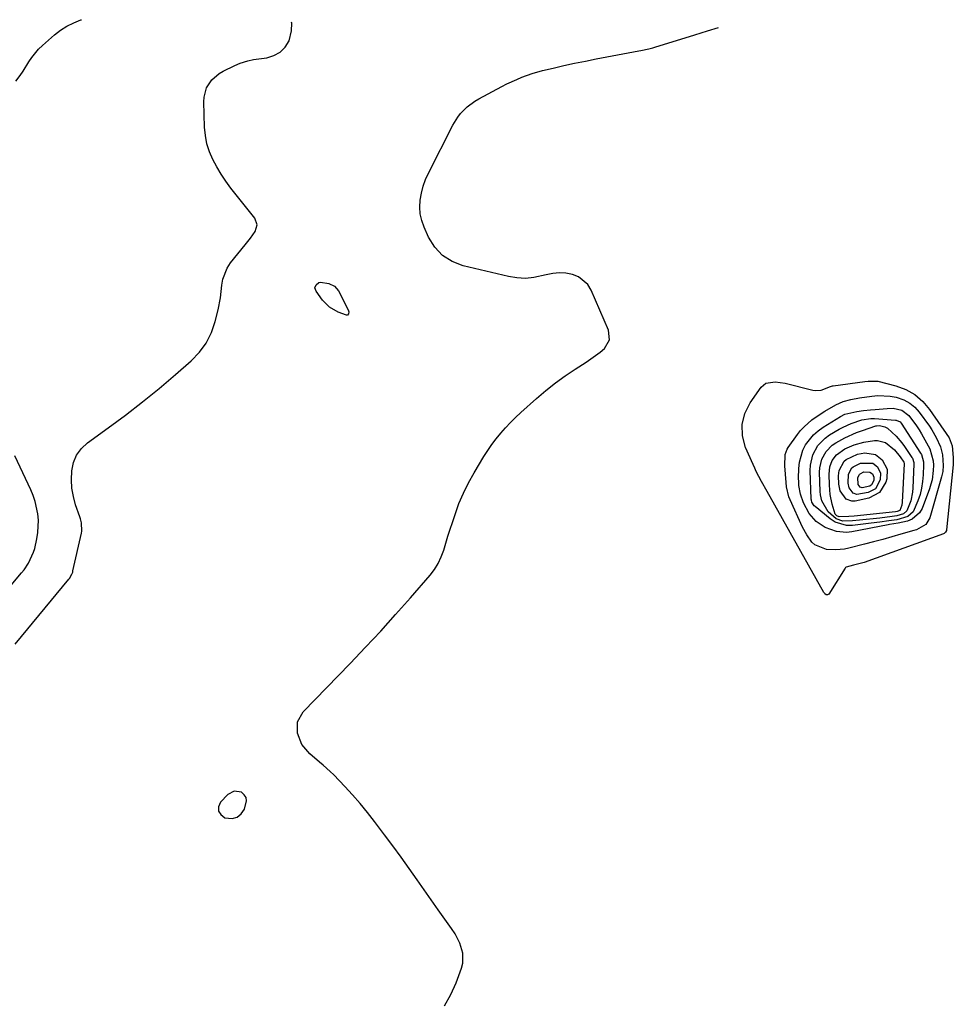
# Model space of a CAD drawing. Units: inches. Extents: x 1905268 to 1910640, y 406157 to 411481.
# Drawn here: x 1906463 to 1906822, y 411094 to 411472 of the extents above; entities that cross this region are included whole.
import ezdxf

# ---------------------------------------------------------------- set-up
doc = ezdxf.new("R2010")
doc.units = ezdxf.units.IN
doc.header["$MEASUREMENT"] = 0
for name, color, linetype in [('1', 7, 'Continuous'), ('7', 7, 'Continuous'), ('8', 7, 'Continuous')]:
    doc.layers.add(name, color=color, linetype=linetype)

msp = doc.modelspace()

# ---------------------------------------------------------------- linework, layer by layer
at = {"layer": '1', "color": 18}
for points in [[(1906461.71, 411448.67, 1660), (1906463.38, 411450.84, 1660), (1906464.57, 411452.53, 1660), (1906466.76, 411456.04, 1660), (1906467.87, 411457.78, 1660), (1906470.46, 411460.95, 1660), (1906471.94, 411462.38, 1660), (1906476.58, 411466.43, 1660), (1906478.92, 411468.23, 1660), (1906481.36, 411469.83, 1660), (1906483.99, 411471.11, 1660), (1906486.73, 411472.2, 1660), (1906487.02, 411472.29, 1660)], [(1906455.94, 411250.23, 1660), (1906463.96, 411259.62, 1660), (1906464.92, 411260.83, 1660), (1906466.62, 411263.4, 1660), (1906468.56, 411267.6, 1660), (1906469.01, 411269.07, 1660), (1906469.85, 411272.76, 1660), (1906470.23, 411275.15, 1660), (1906470.41, 411279.95, 1660), (1906470.2, 411282.36, 1660), (1906469.19, 411287.09, 1660), (1906468.4, 411289.37, 1660), (1906467.48, 411291.61, 1660), (1906461.41, 411304.67, 1660)], [(1906545.67, 411175.79, 1662), (1906543.17, 411174.45, 1662), (1906540.45, 411171.51, 1662), (1906539.7, 411169.7, 1662), (1906539.61, 411168.06, 1662), (1906540.52, 411166.71, 1662), (1906542.1, 411165.54, 1662), (1906544.92, 411165.28, 1662), (1906546.85, 411165.73, 1662), (1906548.37, 411167, 1662), (1906549.61, 411168.81, 1662), (1906550.45, 411171.98, 1662), (1906550.27, 411173.28, 1662), (1906549.55, 411174.37, 1662), (1906548.47, 411175.33, 1662), (1906545.67, 411175.79, 1662)]]:
    msp.add_polyline3d(points, dxfattribs=at)
at = {"layer": '7', "color": 18}
for points in [[(1906461.51, 411232.22, 1662), (1906482.11, 411257.19, 1662), (1906482.39, 411257.55, 1662), (1906483.29, 411259.13, 1662), (1906483.6, 411259.98, 1662), (1906483.71, 411260.43, 1662), (1906486.95, 411274.88, 1662), (1906487.08, 411275.67, 1662), (1906486.93, 411278.83, 1662), (1906486.56, 411280.38, 1662), (1906486.33, 411281.15, 1662), (1906484.73, 411285.87, 1662), (1906483.88, 411289.02, 1662), (1906483.29, 411292.2, 1662), (1906483.11, 411295.42, 1662), (1906483.21, 411298.9, 1662), (1906483.92, 411302.06, 1662), (1906485.1, 411304.95, 1662), (1906486.98, 411307.44, 1662), (1906489.34, 411309.67, 1662), (1906497.25, 411315.36, 1662), (1906503.9, 411320.29, 1662), (1906510.45, 411325.34, 1662), (1906516.86, 411330.57, 1662), (1906523.17, 411335.92, 1662), (1906529.15, 411341.13, 1662), (1906532.29, 411344.43, 1662), (1906534.96, 411348.01, 1662), (1906536.92, 411352.03, 1662), (1906538.42, 411356.33, 1662), (1906539.51, 411360.71, 1662), (1906540.44, 411365.43, 1662), (1906540.95, 411370.21, 1662), (1906541.31, 411372.53, 1662), (1906542.96, 411376.81, 1662), (1906544.26, 411378.77, 1662), (1906549.93, 411385.81, 1662), (1906551.89, 411388.31, 1662), (1906553.77, 411390.87, 1662), (1906554.56, 411393.42, 1662), (1906553.65, 411395.94, 1662), (1906544.4, 411407.59, 1662), (1906542.46, 411410.2, 1662), (1906540.62, 411412.89, 1662), (1906538.96, 411415.69, 1662), (1906537.41, 411418.55, 1662), (1906536.16, 411421.53, 1662), (1906535.17, 411424.57, 1662), (1906534.59, 411427.72, 1662), (1906534.28, 411430.93, 1662), (1906533.98, 411440.71, 1662), (1906534.09, 411442.56, 1662), (1906535.08, 411446.04, 1662), (1906537.1, 411449.14, 1662), (1906539.85, 411451.55, 1662), (1906541.46, 411452.5, 1662), (1906545.95, 411454.67, 1662), (1906547.91, 411455.53, 1662), (1906550.97, 411456.49, 1662), (1906553.06, 411456.94, 1662), (1906554.12, 411457.1, 1662), (1906558.16, 411457.64, 1662), (1906560.91, 411458.47, 1662), (1906563.32, 411459.77, 1662), (1906565.2, 411461.75, 1662), (1906566.74, 411464.18, 1662), (1906567.75, 411468, 1662), (1906567.8, 411471.02, 1662), (1906567.71, 411471.31, 1662)], [(1906626.55, 411093.18, 1664), (1906628.92, 411097.53, 1664), (1906630.94, 411102.1, 1664), (1906633.03, 411107.75, 1664), (1906633.52, 411109.67, 1664), (1906633.57, 411113.51, 1664), (1906632.4, 411117.33, 1664), (1906630.56, 411120.92, 1664), (1906629.23, 411122.92, 1664), (1906627.93, 411124.72, 1664), (1906625.36, 411128.35, 1664), (1906624.08, 411130.16, 1664), (1906616.05, 411141.61, 1664), (1906612.94, 411145.99, 1664), (1906609.8, 411150.36, 1664), (1906606.62, 411154.69, 1664), (1906603.41, 411158.99, 1664), (1906599.61, 411164.03, 1664), (1906596.9, 411167.54, 1664), (1906594.1, 411170.99, 1664), (1906591.2, 411174.34, 1664), (1906588.19, 411177.6, 1664), (1906583.91, 411182.08, 1664), (1906582.62, 411183.35, 1664), (1906579.85, 411185.69, 1664), (1906578.47, 411186.87, 1664), (1906574.72, 411190.15, 1664), (1906571.72, 411193.72, 1664), (1906569.94, 411198.04, 1664), (1906570.02, 411202.43, 1664), (1906572.19, 411206.23, 1664), (1906590.24, 411224.85, 1664), (1906596.14, 411231.05, 1664), (1906601.99, 411237.3, 1664), (1906607.73, 411243.65, 1664), (1906613.4, 411250.07, 1664), (1906620.96, 411258.75, 1664), (1906622.64, 411260.96, 1664), (1906624.11, 411263.28, 1664), (1906625.27, 411265.76, 1664), (1906626.22, 411268.37, 1664), (1906627.02, 411271.05, 1664), (1906627.84, 411273.74, 1664), (1906628.68, 411276.41, 1664), (1906629.55, 411279.08, 1664), (1906630.55, 411282.14, 1664), (1906632.06, 411286.27, 1664), (1906633.75, 411290.31, 1664), (1906635.72, 411294.23, 1664), (1906637.87, 411298.07, 1664), (1906641.67, 411304.35, 1664), (1906643.16, 411306.69, 1664), (1906644.72, 411308.96, 1664), (1906646.39, 411311.16, 1664), (1906648.13, 411313.31, 1664), (1906649.97, 411315.38, 1664), (1906651.86, 411317.4, 1664), (1906653.82, 411319.34, 1664), (1906655.84, 411321.24, 1664), (1906661.92, 411326.71, 1664), (1906665.47, 411329.75, 1664), (1906669.11, 411332.66, 1664), (1906672.89, 411335.39, 1664), (1906676.76, 411337.99, 1664), (1906680.9, 411340.63, 1664), (1906682.75, 411341.87, 1664), (1906686.28, 411344.53, 1664), (1906687.98, 411345.96, 1664), (1906689.9, 411349.22, 1664), (1906689.53, 411352.99, 1664), (1906682.84, 411368.37, 1664), (1906681.54, 411370.46, 1664), (1906677.98, 411373.47, 1664), (1906675.7, 411374.39, 1664), (1906673.17, 411374.81, 1664), (1906670.65, 411374.96, 1664), (1906668.13, 411374.73, 1664), (1906665.62, 411374.23, 1664), (1906660.88, 411373.17, 1664), (1906657.62, 411372.86, 1664), (1906654.34, 411373.04, 1664), (1906651.06, 411373.56, 1664), (1906633.62, 411377.7, 1664), (1906629.39, 411379.37, 1664), (1906625.68, 411381.66, 1664), (1906622.74, 411384.88, 1664), (1906620.32, 411388.73, 1664), (1906618.63, 411392.49, 1664), (1906617.74, 411395.04, 1664), (1906617.14, 411397.63, 1664), (1906616.98, 411400.28, 1664), (1906617.11, 411402.98, 1664), (1906617.6, 411405.67, 1664), (1906618.27, 411408.3, 1664), (1906619.21, 411410.85, 1664), (1906620.32, 411413.35, 1664), (1906629.69, 411431.78, 1664), (1906631.57, 411434.85, 1664), (1906632.71, 411436.25, 1664), (1906635.27, 411438.8, 1664), (1906638.18, 411440.95, 1664), (1906639.73, 411441.87, 1664), (1906648.54, 411446.61, 1664), (1906650.42, 411447.58, 1664), (1906654.24, 411449.35, 1664), (1906656.18, 411450.16, 1664), (1906660.15, 411451.57, 1664), (1906664.21, 411452.7, 1664), (1906668.3, 411453.69, 1664), (1906672.4, 411454.65, 1664), (1906676.52, 411455.56, 1664), (1906680.64, 411456.41, 1664), (1906684.78, 411457.22, 1664), (1906701.17, 411460.29, 1664), (1906701.94, 411460.43, 1664), (1906705.01, 411461.11, 1664), (1906706.53, 411461.52, 1664), (1906707.28, 411461.74, 1664), (1906722.71, 411466.44, 1664), (1906727.64, 411467.97, 1664), (1906731.8, 411469.31, 1664)], [(1906589.2, 411358.73, 1664), (1906588.9, 411358.68, 1664), (1906585.65, 411359.85, 1664), (1906582.29, 411361.75, 1664), (1906579.62, 411364.52, 1664), (1906577.12, 411367.98, 1664), (1906576.72, 411369.21, 1664), (1906577.12, 411370.43, 1664), (1906578.17, 411371.24, 1664), (1906578.81, 411371.37, 1664), (1906582.09, 411370.85, 1664), (1906584.22, 411369.9, 1664), (1906585.73, 411368.12, 1664), (1906589.52, 411360.75, 1664), (1906589.73, 411359.99, 1664), (1906589.63, 411359.2, 1664), (1906589.2, 411358.73, 1664)], [(1906789.31, 411333.34, 1666), (1906793.01, 411333.31, 1666), (1906799.98, 411331.52, 1666), (1906803.8, 411330.08, 1666), (1906807.29, 411328.16, 1666), (1906810.29, 411325.55, 1666), (1906812.96, 411322.46, 1666), (1906820.49, 411311.53, 1666), (1906821.65, 411308.47, 1666), (1906822.03, 411304.01, 1666), (1906822.06, 411302.59, 1666), (1906822, 411301.53, 1666), (1906821.96, 411301.18, 1666), (1906819.44, 411276.21, 1666), (1906819.39, 411275.96, 1666), (1906819.09, 411275.26, 1666), (1906818.52, 411274.76, 1666), (1906818.29, 411274.65, 1666), (1906787.8, 411263.69, 1666), (1906786.8, 411263.36, 1666), (1906783.76, 411262.59, 1666), (1906780.84, 411261.82, 1666), (1906780.68, 411261.66, 1666), (1906780.53, 411261.48, 1666), (1906774.19, 411251.49, 1666), (1906773.98, 411251.29, 1666), (1906773.75, 411251.17, 1666), (1906773.5, 411251.17, 1666), (1906773.23, 411251.24, 1666), (1906772.7, 411251.63, 1666), (1906772.49, 411251.88, 1666), (1906772.3, 411252.15, 1666), (1906750.54, 411290.92, 1666), (1906748.4, 411294.74, 1666), (1906746.35, 411298.6, 1666), (1906745.72, 411299.92, 1666), (1906745.12, 411301.25, 1666), (1906742.23, 411307.9, 1666), (1906741.1, 411312.36, 1666), (1906740.87, 411316.72, 1666), (1906741.99, 411320.94, 1666), (1906744.01, 411325.07, 1666), (1906748.23, 411331.03, 1666), (1906750.03, 411332.59, 1666), (1906753.64, 411333.12, 1666), (1906757.47, 411332.55, 1666), (1906768.03, 411329.9, 1666), (1906769.12, 411329.74, 1666), (1906771.27, 411329.91, 1666), (1906774.9, 411331.31, 1666), (1906775.64, 411331.51, 1666), (1906775.89, 411331.55, 1666), (1906788.06, 411333.18, 1666), (1906789.31, 411333.34, 1666)], [(1906785.97, 411326.97, 1668), (1906790.71, 411327.63, 1668), (1906793.07, 411327.81, 1668), (1906797.75, 411327.56, 1668), (1906800.08, 411327.13, 1668), (1906803.08, 411326.11, 1668), (1906805.32, 411324.94, 1668), (1906807.26, 411323.32, 1668), (1906809, 411321.4, 1668), (1906812.89, 411316.07, 1668), (1906813.84, 411314.67, 1668), (1906815.51, 411311.75, 1668), (1906817.12, 411308.06, 1668), (1906817.92, 411305.05, 1668), (1906818.2, 411300.91, 1668), (1906818, 411298.67, 1668), (1906817.79, 411297.61, 1668), (1906817.54, 411296.56, 1668), (1906813.09, 411280.75, 1668), (1906811.52, 411278.24, 1668), (1906807.91, 411276.24, 1668), (1906806.92, 411275.91, 1668), (1906801.94, 411274.47, 1668), (1906798.44, 411273.48, 1668), (1906794.93, 411272.51, 1668), (1906791.41, 411271.58, 1668), (1906787.89, 411270.67, 1668), (1906781.96, 411269.18, 1668), (1906780.28, 411268.82, 1668), (1906776.87, 411268.51, 1668), (1906773.31, 411268.67, 1668), (1906768.89, 411270.4, 1668), (1906767.7, 411271.52, 1668), (1906765.7, 411274.28, 1668), (1906764.09, 411277.27, 1668), (1906759.36, 411287.67, 1668), (1906758.87, 411288.91, 1668), (1906757.99, 411292.79, 1668), (1906757.39, 411299.21, 1668), (1906757.27, 411300.69, 1668), (1906757.41, 411305.16, 1668), (1906758.15, 411307.23, 1668), (1906758.54, 411307.86, 1668), (1906762.13, 411312.79, 1668), (1906763.38, 411314.35, 1668), (1906764.71, 411315.82, 1668), (1906767.7, 411318.44, 1668), (1906769.33, 411319.61, 1668), (1906772.66, 411321.8, 1668), (1906776.97, 411324.26, 1668), (1906779.75, 411325.5, 1668), (1906782.66, 411326.36, 1668), (1906785.97, 411326.97, 1668)], [(1906793.76, 411279.15, 1672), (1906790.47, 411278.74, 1672), (1906783.32, 411277.89, 1672), (1906780.98, 411277.9, 1672), (1906776.67, 411279.17, 1672), (1906774.7, 411280.43, 1672), (1906768.95, 411285.19, 1672), (1906768.64, 411285.47, 1672), (1906767.74, 411286.82, 1672), (1906767.52, 411287.6, 1672), (1906767.47, 411288, 1672), (1906767.03, 411299.02, 1672), (1906767.11, 411301.07, 1672), (1906768.03, 411304.99, 1672), (1906769.98, 411308.59, 1672), (1906772.78, 411311.48, 1672), (1906774.46, 411312.66, 1672), (1906778.25, 411314.87, 1672), (1906779.72, 411315.67, 1672), (1906782.76, 411317.08, 1672), (1906786.84, 411318.53, 1672), (1906790.33, 411319.03, 1672), (1906791.75, 411318.99, 1672), (1906799.83, 411318.37, 1672), (1906800.15, 411318.32, 1672), (1906801.58, 411317.65, 1672), (1906801.99, 411317.17, 1672), (1906809.51, 411305.61, 1672), (1906809.8, 411305.11, 1672), (1906810.61, 411302.38, 1672), (1906810.65, 411301.23, 1672), (1906810.49, 411297.28, 1672), (1906810.27, 411294.75, 1672), (1906809.88, 411292.25, 1672), (1906809.26, 411289.8, 1672), (1906808.48, 411287.39, 1672), (1906806.63, 411283.09, 1672), (1906804.61, 411281.3, 1672), (1906800.31, 411280.1, 1672), (1906797.31, 411279.61, 1672), (1906793.76, 411279.15, 1672)], [(1906788.61, 411280.13, 1674), (1906785.98, 411279.88, 1674), (1906783.34, 411279.65, 1674), (1906779.57, 411279.53, 1674), (1906777.03, 411280.4, 1674), (1906773.94, 411283.08, 1674), (1906771.58, 411287.31, 1674), (1906771.05, 411289.7, 1674), (1906770.94, 411290.92, 1674), (1906770.66, 411298.34, 1674), (1906770.74, 411300.04, 1674), (1906771.51, 411303.32, 1674), (1906773.14, 411306.31, 1674), (1906775.49, 411308.7, 1674), (1906776.9, 411309.67, 1674), (1906780.37, 411311.55, 1674), (1906784.88, 411313.56, 1674), (1906787.2, 411314.42, 1674), (1906792.3, 411316.13, 1674), (1906792.52, 411316.2, 1674), (1906793.67, 411316.35, 1674), (1906795.75, 411315.82, 1674), (1906796.81, 411315.25, 1674), (1906800.1, 411312.22, 1674), (1906802.3, 411309.66, 1674), (1906803.3, 411308.29, 1674), (1906806.18, 411304.03, 1674), (1906806.36, 411303.73, 1674), (1906806.86, 411302.08, 1674), (1906806.88, 411301.38, 1674), (1906806.5, 411292.35, 1674), (1906806.35, 411290.65, 1674), (1906805.67, 411287.33, 1674), (1906804.16, 411283.47, 1674), (1906802.94, 411282.37, 1674), (1906800.36, 411281.6, 1674), (1906798.55, 411281.31, 1674), (1906793.88, 411280.73, 1674), (1906791.25, 411280.41, 1674), (1906788.61, 411280.13, 1674)], [(1906781.86, 411281.33, 1676), (1906778.14, 411281.22, 1676), (1906777.34, 411281.55, 1676), (1906776.71, 411282.2, 1676), (1906775.46, 411286.12, 1676), (1906774.77, 411289.75, 1676), (1906774.57, 411291.58, 1676), (1906774.45, 411293.42, 1676), (1906774.31, 411297.65, 1676), (1906774.57, 411300.36, 1676), (1906775.54, 411302.9, 1676), (1906777.16, 411305.07, 1676), (1906780.34, 411307.28, 1676), (1906783.92, 411308.89, 1676), (1906787.73, 411309.85, 1676), (1906791.76, 411310.5, 1676), (1906792.87, 411310.57, 1676), (1906796.02, 411309.79, 1676), (1906799.48, 411306.97, 1676), (1906801.63, 411304.24, 1676), (1906802.99, 411302.25, 1676), (1906803.11, 411301.65, 1676), (1906803.11, 411301.53, 1676), (1906802.46, 411286.8, 1676), (1906802.32, 411285.68, 1676), (1906801.5, 411283.64, 1676), (1906800.42, 411283.22, 1676), (1906799.82, 411283.13, 1676), (1906783.96, 411281.5, 1676), (1906781.86, 411281.33, 1676)], [(1906793.69, 411290.57, 1678), (1906789.53, 411288.4, 1678), (1906784.3, 411287.28, 1678), (1906783.03, 411287.24, 1678), (1906780.82, 411288.03, 1678), (1906778.57, 411291.16, 1678), (1906778.06, 411293.76, 1678), (1906777.95, 411296.97, 1678), (1906778.16, 411299, 1678), (1906780.1, 411302.54, 1678), (1906780.87, 411303.2, 1678), (1906785.19, 411305.32, 1678), (1906788.07, 411305.77, 1678), (1906792.1, 411305.15, 1678), (1906794.78, 411303.08, 1678), (1906796.58, 411299.46, 1678), (1906796.46, 411295.77, 1678), (1906796.12, 411294.58, 1678), (1906793.69, 411290.57, 1678)], [(1906790.57, 411293.44, 1682), (1906789.93, 411293.02, 1682), (1906786.97, 411292.32, 1682), (1906786.23, 411292.59, 1682), (1906785.46, 411293.64, 1682), (1906785.32, 411296.29, 1682), (1906785.98, 411297.49, 1682), (1906786.24, 411297.71, 1682), (1906787.7, 411298.43, 1682), (1906790.03, 411298.37, 1682), (1906790.94, 411297.67, 1682), (1906791.55, 411296.45, 1682), (1906791.5, 411295.2, 1682), (1906790.57, 411293.44, 1682)]]:
    msp.add_polyline3d(points, dxfattribs=at)
at = {"layer": '8', "color": 18}
for points in [[(1906790.23, 411322.3, 1670), (1906791.98, 411322.46, 1670), (1906796.58, 411322.9, 1670), (1906798.92, 411322.93, 1670), (1906802.31, 411322.2, 1670), (1906805, 411320.18, 1670), (1906807.94, 411316.21, 1670), (1906808.91, 411314.67, 1670), (1906809.83, 411313.09, 1670), (1906813.01, 411307.27, 1670), (1906814.38, 411302.68, 1670), (1906814.42, 411301.07, 1670), (1906814.35, 411299.05, 1670), (1906813.92, 411295.47, 1670), (1906813.48, 411293.73, 1670), (1906812.93, 411292.01, 1670), (1906810.08, 411284.42, 1670), (1906809.1, 411282.7, 1670), (1906806.28, 411280.27, 1670), (1906804.44, 411279.55, 1670), (1906800.84, 411278.77, 1670), (1906799.18, 411278.5, 1670), (1906797.51, 411278.25, 1670), (1906796.96, 411278.14, 1670), (1906783.04, 411275.4, 1670), (1906781.05, 411275.19, 1670), (1906777.15, 411275.53, 1670), (1906772.77, 411277.1, 1670), (1906769.31, 411279.36, 1670), (1906766.62, 411282.48, 1670), (1906764.46, 411286.63, 1670), (1906763.35, 411289.95, 1670), (1906762.75, 411293.27, 1670), (1906762.65, 411294.69, 1670), (1906762.62, 411296.12, 1670), (1906762.69, 411299.81, 1670), (1906762.92, 411302.22, 1670), (1906764.23, 411306.77, 1670), (1906765.31, 411308.93, 1670), (1906768.27, 411312.72, 1670), (1906770.07, 411314.29, 1670), (1906772.04, 411315.69, 1670), (1906778.64, 411319.71, 1670), (1906780.4, 411320.6, 1670), (1906784.97, 411321.74, 1670), (1906787.59, 411322.08, 1670), (1906790.23, 411322.3, 1670)], [(1906792.13, 411292.01, 1680), (1906789.35, 411290.55, 1680), (1906785, 411289.78, 1680), (1906783.52, 411290.31, 1680), (1906782.02, 411292.4, 1680), (1906781.67, 411294.14, 1680), (1906781.74, 411297.65, 1680), (1906783.04, 411300.02, 1680), (1906783.55, 411300.46, 1680), (1906786.44, 411301.87, 1680), (1906791.07, 411301.76, 1680), (1906792.86, 411300.37, 1680), (1906794.06, 411297.95, 1680), (1906793.98, 411295.48, 1680), (1906792.13, 411292.01, 1680)]]:
    msp.add_polyline3d(points, dxfattribs=at)

doc.saveas('drawing.dxf')
